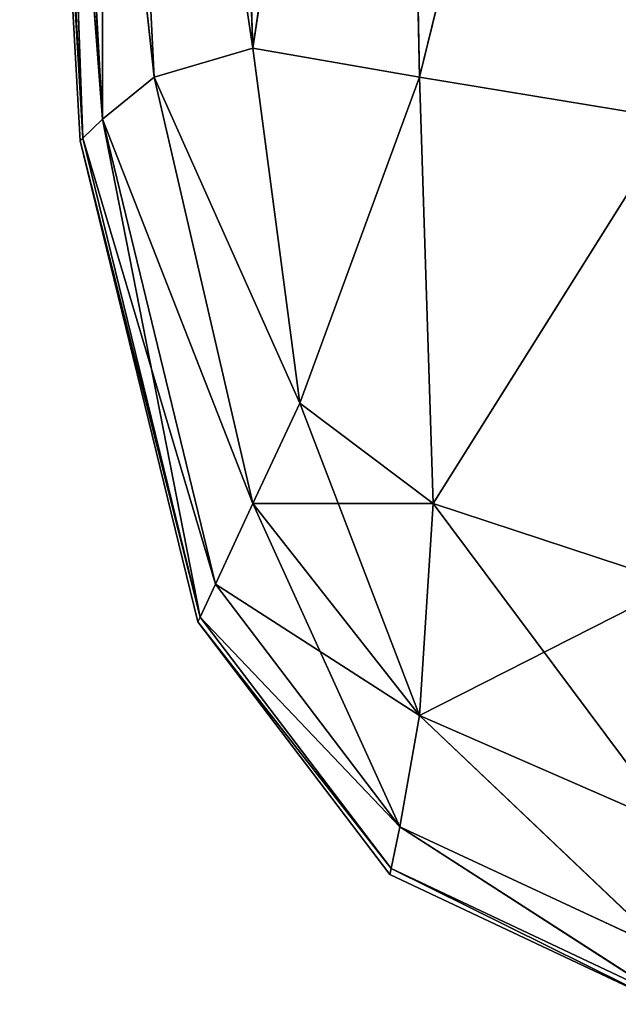
# Model space of a CAD drawing. Extents: x 0.1 to 28.2, y 2.4 to 40.2.
# Drawn here: x 0.1 to 0.4, y 2.4 to 2.9 of the extents above; entities that cross this region are included whole.
import ezdxf

# ---------------------------------------------------------------- set-up
doc = ezdxf.new("R2010")
doc.units = 0
doc.header["$MEASUREMENT"] = 0
doc.layers.get('0').update_dxf_attribs({"color": 13, "linetype": 'CONTINUOUS'})

# ---------------------------------------------------------------- blocks, each defined once
blk = doc.blocks.new('SKP1F71')
for p, q in [((-64.473, -37.256, -38.7069), (-64.5648, -34.8001, -38.8034)), ((-64.5648, -34.8001, 53.1309), (-64.473, -37.256, 53.0568)), ((-64.8405, -34.8196, -38.1319), (-64.7139, -37.3271, -38.0814)), ((-64.473, -37.256, -38.7069), (-64.8405, -34.8196, -38.1319)), ((-64.8405, -34.8196, 51.8818), (-64.8405, -37.4295, 49.2114)), ((-64.7139, -37.3271, 51.9143), (-64.8405, -34.8196, 51.8818)), ((-64.473, -37.256, 53.0568), (-64.8405, -34.8196, 51.8818)), ((-64.1144, -34.8196, 53.7906), (-64.473, -37.256, 53.0568)), ((-64.1144, -34.8196, -39.0929), (-64.473, -37.256, -38.7069)), ((-64.0667, -37.3271, 53.6374), (-64.1144, -34.8196, 53.7906)), ((-64.0667, -37.3271, -38.9599), (-64.1144, -34.8196, -39.0929)), ((-64.7139, -37.3271, -38.0814), (-64.9824, -34.852, -36.0554)), ((-64.9824, -34.852, -36.0554), (-64.8405, -37.4295, -36.0365)), ((-64.9824, -34.852, 49.1013), (-64.8879, -37.4754, 43.8211)), ((-64.8405, -37.4295, 49.2114), (-64.9824, -34.852, 49.1013)), ((-63.4598, -34.852, 54.1316), (-64.0667, -37.3271, 53.6374)), ((-63.4598, -34.852, -39.242), (-64.0667, -37.3271, -38.9599)), ((-64.8947, -37.4819, -22.8131), (-65.0422, -34.8692, -22.8373)), ((-64.8947, -37.4819, 34.6872), (-65.0422, -34.8693, 34.5641)), ((-64.8405, -37.4295, -36.0365), (-65.0348, -34.8671, -31.3585)), ((-65.0348, -34.8671, -31.3585), (-64.8879, -37.4754, -31.3463)), ((-64.8879, -37.4754, 43.8211), (-65.0348, -34.8671, 43.687)), ((-64.7139, -37.3271, -38.0814), (-64.473, -37.256, -38.7069)), ((-64.7139, -37.3271, 51.9143), (-64.473, -37.256, 53.0568)), ((-64.473, -37.256, 53.0568), (-64.0667, -37.3271, 53.6374)), ((-64.3589, -38.1217, -38.5872), (-64.473, -37.256, -38.7069)), ((-64.473, -37.256, -38.7069), (-64.0667, -37.3271, -38.9599)), ((-64.473, -37.256, 53.0568), (-64.3589, -38.1217, 52.8349)), ((-64.8405, -37.4295, -36.0365), (-64.7139, -37.3271, -38.0814)), ((-64.8405, -37.4295, 49.2114), (-64.7139, -37.3271, 51.9143)), ((-64.3589, -38.1217, -38.5872), (-64.7139, -37.3271, -38.0814)), ((-64.7139, -37.3271, -38.0814), (-64.473, -38.3664, -38.0464)), ((-64.3589, -38.1217, 52.8349), (-64.7139, -37.3271, 51.9143)), ((-64.7139, -37.3271, 51.9143), (-64.473, -38.3664, 51.8957)), ((-64.0667, -37.3271, 53.6374), (-64.3589, -38.1217, 52.8349)), ((-64.0667, -37.3271, -38.9599), (-64.3589, -38.1217, -38.5872)), ((-64.0667, -37.3271, 53.6374), (-63.4447, -37.4295, 53.9466)), ((-64.0335, -38.3664, 53.1225), (-64.0667, -37.3271, 53.6374)), ((-64.0335, -38.3664, -38.7069), (-64.0667, -37.3271, -38.9599)), ((-64.0667, -37.3271, -38.9599), (-63.4447, -37.4295, -39.0929)), ((-64.8879, -37.4754, -31.3463), (-64.8405, -37.4295, -36.0365)), ((-64.8879, -37.4754, 43.8211), (-64.8405, -37.4295, 49.2114)), ((-64.473, -38.3664, -38.0464), (-64.8405, -37.4295, -36.0365)), ((-64.8405, -37.4295, -36.0365), (-64.5648, -38.5635, -36.0256)), ((-64.8405, -37.4295, 49.2114), (-64.6021, -38.6434, 43.8804)), ((-64.5648, -38.5635, 49.2539), (-64.8405, -37.4295, 49.2114)), ((-64.473, -38.3664, 51.8957), (-64.8405, -37.4295, 49.2114)), ((-63.4447, -37.4295, 53.9466), (-64.0335, -38.3664, 53.1225)), ((-63.4447, -37.4295, -39.0929), (-64.0335, -38.3664, -38.7069)), ((-64.8947, -37.4819, -22.8131), (-64.8879, -37.4754, -31.3463)), ((-64.8947, -37.4819, 34.6872), (-64.8879, -37.4754, 43.8211)), ((-64.5648, -38.5635, -36.0256), (-64.8879, -37.4754, -31.3463)), ((-64.8879, -37.4754, -31.3463), (-64.6021, -38.6434, -31.3406)), ((-64.6021, -38.6434, 43.8804), (-64.8879, -37.4754, 43.8211)), ((-64.8947, -37.4819, -22.8131), (-64.8947, -37.4819, 34.6872)), ((-64.6074, -38.6548, 34.7424), (-64.8947, -37.4819, 34.6872)), ((-64.6074, -38.6548, -22.8023), (-64.8947, -37.4819, -22.8131)), ((-64.3589, -38.1217, 52.8349), (-64.473, -38.3664, 51.8957)), ((-64.473, -38.3664, -38.0464), (-64.3589, -38.1217, -38.5872)), ((-64.3589, -38.1217, 52.8349), (-64.0335, -38.3664, 53.1225)), ((-64.0667, -38.8832, 52.0052), (-64.3589, -38.1217, 52.8349)), ((-64.3589, -38.1217, -38.5872), (-64.0335, -38.3664, -38.7069)), ((-64.473, -38.3664, 51.8957), (-64.5648, -38.5635, 49.2539)), ((-64.5648, -38.5635, -36.0256), (-64.473, -38.3664, -38.0464)), ((-64.473, -38.3664, 51.8957), (-64.0667, -38.8832, 52.0052)), ((-64.1144, -39.1549, 49.3091), (-64.473, -38.3664, 51.8957)), ((-64.473, -38.3664, -38.0464), (-64.0667, -38.8832, -38.0811)), ((-64.0335, -38.3664, -38.7069), (-64.473, -38.3664, -38.0464)), ((-64.0335, -38.3664, 53.1225), (-64.0667, -38.8832, 52.0052)), ((-64.0667, -38.8832, -38.0811), (-64.0335, -38.3664, -38.7069)), ((-64.0335, -38.3664, 53.1225), (-63.4356, -38.5635, 53.3541)), ((-63.4447, -39.1549, 52.1354), (-64.0335, -38.3664, 53.1225)), ((-64.0335, -38.3664, -38.7069), (-63.4356, -38.5635, -38.8034)), ((-64.5648, -38.5635, 49.2539), (-64.6021, -38.6434, 43.8804)), ((-64.6021, -38.6434, -31.3406), (-64.5648, -38.5635, -36.0256)), ((-64.5648, -38.5635, 49.2539), (-64.1144, -39.1549, 49.3091)), ((-64.5648, -38.5635, -36.0256), (-64.1144, -39.1549, -36.0344)), ((-64.0667, -38.8832, -38.0811), (-64.5648, -38.5635, -36.0256)), ((-63.4356, -38.5635, -38.8034), (-64.0667, -38.8832, -38.0811)), ((-64.6021, -38.6434, 43.8804), (-64.6074, -38.6548, 34.7424)), ((-64.6074, -38.6548, -22.8023), (-64.6021, -38.6434, -31.3406)), ((-64.6021, -38.6434, 43.8804), (-64.1358, -39.2567, 43.9157)), ((-64.6021, -38.6434, -31.3406), (-64.1358, -39.2567, -31.3393)), ((-64.6074, -38.6548, 34.7424), (-64.1389, -39.2712, 34.7714)), ((-64.6074, -38.6548, -22.8023), (-64.6074, -38.6548, 34.7424)), ((-64.6074, -38.6548, -22.8023), (-64.1389, -39.2712, -22.7966)), ((-64.0667, -38.8832, 52.0052), (-64.1144, -39.1549, 49.3091)), ((-64.1144, -39.1549, -36.0344), (-64.0667, -38.8832, -38.0811)), ((-63.4598, -39.4594, 49.3626), (-64.0667, -38.8832, 52.0052)), ((-64.0667, -38.8832, 52.0052), (-63.4447, -39.1549, 52.1354)), ((-63.4598, -39.4594, -36.0499), (-64.0667, -38.8832, -38.0811)), ((-64.0667, -38.8832, -38.0811), (-63.4447, -39.1549, -38.1312)), ((-64.1144, -39.1549, 49.3091), (-64.1358, -39.2567, 43.9157)), ((-64.1358, -39.2567, -31.3393), (-64.1144, -39.1549, -36.0344)), ((-63.4669, -39.5717, 43.937), (-64.1144, -39.1549, 49.3091)), ((-64.1144, -39.1549, 49.3091), (-63.4598, -39.4594, 49.3626)), ((-63.4669, -39.5717, -31.3401), (-64.1144, -39.1549, -36.0344)), ((-64.1144, -39.1549, -36.0344), (-63.4598, -39.4594, -36.0499)), ((-64.1358, -39.2567, 43.9157), (-64.1389, -39.2712, 34.7714)), ((-64.1389, -39.2712, -22.7966), (-64.1358, -39.2567, -31.3393)), ((-64.1389, -39.2712, 34.7714), (-63.4679, -39.5877, 34.7863)), ((-64.1389, -39.2712, 34.7714), (-64.1389, -39.2712, -22.7966)), ((-64.1389, -39.2712, -22.7966), (-63.4679, -39.5877, -22.7936)), ((-64.1358, -39.2567, 43.9157), (-63.4669, -39.5717, 43.937)), ((-64.1358, -39.2567, -31.3393), (-63.4669, -39.5717, -31.3401))]:
    blk.add_line(p, q)
at = {"color": 254}
mesh = blk.add_polyface(dxfattribs=at)
corners = [(-64.5648, -34.8001, -38.8034), (-64.473, -37.256, -38.7069), (-64.8405, -34.8196, -38.1319)]
mesh.append_faces([[corners[k] for k in face] for face in [(0, 1, 2)]], dxfattribs={"color": 254})
mesh = blk.add_polyface(dxfattribs=at)
corners = [(-64.5648, -34.8001, 53.1309), (-64.8405, -34.8196, 51.8818), (-64.473, -37.256, 53.0568)]
mesh.append_faces([[corners[k] for k in face] for face in [(0, 1, 2)]], dxfattribs={"color": 254})
mesh = blk.add_polyface(dxfattribs=at)
corners = [(-64.1144, -34.8196, -39.0929), (-64.473, -37.256, -38.7069), (-64.5648, -34.8001, -38.8034)]
mesh.append_faces([[corners[k] for k in face] for face in [(0, 1, 2)]], dxfattribs={"color": 254})
mesh = blk.add_polyface(dxfattribs=at)
corners = [(-64.5648, -34.8001, 53.1309), (-64.473, -37.256, 53.0568), (-64.1144, -34.8196, 53.7906)]
mesh.append_faces([[corners[k] for k in face] for face in [(0, 1, 2)]], dxfattribs={"color": 254})
mesh = blk.add_polyface(dxfattribs=at)
corners = [(-64.8405, -34.8196, -38.1319), (-64.7139, -37.3271, -38.0814), (-64.9824, -34.852, -36.0554)]
mesh.append_faces([[corners[k] for k in face] for face in [(0, 1, 2)]], dxfattribs={"color": 254})
mesh = blk.add_polyface(dxfattribs=at)
corners = [(-64.8405, -34.8196, 51.8818), (-64.9824, -34.852, 49.1013), (-64.8405, -37.4295, 49.2114)]
mesh.append_faces([[corners[k] for k in face] for face in [(0, 1, 2)]], dxfattribs={"color": 254})
mesh = blk.add_polyface(dxfattribs=at)
corners = [(-64.8405, -34.8196, 51.8818), (-64.8405, -37.4295, 49.2114), (-64.7139, -37.3271, 51.9143)]
mesh.append_faces([[corners[k] for k in face] for face in [(0, 1, 2)]], dxfattribs={"color": 254})
mesh = blk.add_polyface(dxfattribs=at)
corners = [(-64.8405, -34.8196, 51.8818), (-64.7139, -37.3271, 51.9143), (-64.473, -37.256, 53.0568)]
mesh.append_faces([[corners[k] for k in face] for face in [(0, 1, 2)]], dxfattribs={"color": 254})
mesh = blk.add_polyface(dxfattribs=at)
corners = [(-64.8405, -34.8196, -38.1319), (-64.473, -37.256, -38.7069), (-64.7139, -37.3271, -38.0814)]
mesh.append_faces([[corners[k] for k in face] for face in [(0, 1, 2)]], dxfattribs={"color": 254})
mesh = blk.add_polyface(dxfattribs=at)
corners = [(-64.1144, -34.8196, 53.7906), (-64.473, -37.256, 53.0568), (-64.0667, -37.3271, 53.6374)]
mesh.append_faces([[corners[k] for k in face] for face in [(0, 1, 2)]], dxfattribs={"color": 254})
mesh = blk.add_polyface(dxfattribs=at)
corners = [(-64.0667, -37.3271, -38.9599), (-64.473, -37.256, -38.7069), (-64.1144, -34.8196, -39.0929)]
mesh.append_faces([[corners[k] for k in face] for face in [(0, 1, 2)]], dxfattribs={"color": 254})
mesh = blk.add_polyface(dxfattribs=at)
corners = [(-63.4598, -34.852, -39.242), (-64.0667, -37.3271, -38.9599), (-64.1144, -34.8196, -39.0929)]
mesh.append_faces([[corners[k] for k in face] for face in [(0, 1, 2)]], dxfattribs={"color": 254})
mesh = blk.add_polyface(dxfattribs=at)
corners = [(-63.4598, -34.852, 54.1316), (-64.1144, -34.8196, 53.7906), (-64.0667, -37.3271, 53.6374)]
mesh.append_faces([[corners[k] for k in face] for face in [(0, 1, 2)]], dxfattribs={"color": 254})
mesh = blk.add_polyface(dxfattribs=at)
corners = [(-64.9824, -34.852, -36.0554), (-64.8405, -37.4295, -36.0365), (-65.0348, -34.8671, -31.3585)]
mesh.append_faces([[corners[k] for k in face] for face in [(0, 1, 2)]], dxfattribs={"color": 254})
mesh = blk.add_polyface(dxfattribs=at)
corners = [(-64.9824, -34.852, 49.1013), (-65.0348, -34.8671, 43.687), (-64.8879, -37.4754, 43.8211)]
mesh.append_faces([[corners[k] for k in face] for face in [(0, 1, 2)]], dxfattribs={"color": 254})
mesh = blk.add_polyface(dxfattribs=at)
corners = [(-64.9824, -34.852, 49.1013), (-64.8879, -37.4754, 43.8211), (-64.8405, -37.4295, 49.2114)]
mesh.append_faces([[corners[k] for k in face] for face in [(0, 1, 2)]], dxfattribs={"color": 254})
mesh = blk.add_polyface(dxfattribs=at)
corners = [(-64.9824, -34.852, -36.0554), (-64.7139, -37.3271, -38.0814), (-64.8405, -37.4295, -36.0365)]
mesh.append_faces([[corners[k] for k in face] for face in [(0, 1, 2)]], dxfattribs={"color": 254})
mesh = blk.add_polyface(dxfattribs=at)
corners = [(-63.4447, -37.4295, 53.9466), (-63.4598, -34.852, 54.1316), (-64.0667, -37.3271, 53.6374)]
mesh.append_faces([[corners[k] for k in face] for face in [(0, 1, 2)]], dxfattribs={"color": 254})
mesh = blk.add_polyface(dxfattribs=at)
corners = [(-63.4447, -37.4295, -39.0929), (-64.0667, -37.3271, -38.9599), (-63.4598, -34.852, -39.242)]
mesh.append_faces([[corners[k] for k in face] for face in [(0, 1, 2)]], dxfattribs={"color": 254})
mesh = blk.add_polyface(dxfattribs=at)
corners = [(-65.0422, -34.8692, -22.8373), (-64.8879, -37.4754, -31.3463), (-64.8947, -37.4819, -22.8131), (-65.0348, -34.8671, -31.3585)]
mesh.append_faces([[corners[k] for k in face] for face in [(0, 1, 2), (1, 0, 3)]], dxfattribs={"vtx0": -1, "color": 254})
mesh = blk.add_polyface(dxfattribs=at)
corners = [(-64.8879, -37.4754, 43.8211), (-65.0422, -34.8693, 34.5641), (-64.8947, -37.4819, 34.6872), (-65.0348, -34.8671, 43.687)]
mesh.append_faces([[corners[k] for k in face] for face in [(0, 1, 2), (1, 0, 3)]], dxfattribs={"vtx0": -1, "color": 254})
mesh = blk.add_polyface(dxfattribs=at)
corners = [(-65.0422, -34.8693, 34.5641), (-64.8947, -37.4819, -22.8131), (-64.8947, -37.4819, 34.6872), (-65.0422, -34.8692, -22.8373)]
mesh.append_faces([[corners[k] for k in face] for face in [(0, 1, 2), (1, 0, 3)]], dxfattribs={"vtx0": -1, "color": 254})
mesh = blk.add_polyface(dxfattribs=at)
corners = [(-65.0348, -34.8671, -31.3585), (-64.8405, -37.4295, -36.0365), (-64.8879, -37.4754, -31.3463)]
mesh.append_faces([[corners[k] for k in face] for face in [(0, 1, 2)]], dxfattribs={"color": 254})
mesh = blk.add_polyface(dxfattribs=at)
corners = [(-64.473, -37.256, -38.7069), (-64.3589, -38.1217, -38.5872), (-64.7139, -37.3271, -38.0814)]
mesh.append_faces([[corners[k] for k in face] for face in [(0, 1, 2)]], dxfattribs={"color": 254})
mesh = blk.add_polyface(dxfattribs=at)
corners = [(-64.473, -37.256, 53.0568), (-64.7139, -37.3271, 51.9143), (-64.3589, -38.1217, 52.8349)]
mesh.append_faces([[corners[k] for k in face] for face in [(0, 1, 2)]], dxfattribs={"color": 254})
mesh = blk.add_polyface(dxfattribs=at)
corners = [(-64.0667, -37.3271, -38.9599), (-64.3589, -38.1217, -38.5872), (-64.473, -37.256, -38.7069)]
mesh.append_faces([[corners[k] for k in face] for face in [(0, 1, 2)]], dxfattribs={"color": 254})
mesh = blk.add_polyface(dxfattribs=at)
corners = [(-64.473, -37.256, 53.0568), (-64.3589, -38.1217, 52.8349), (-64.0667, -37.3271, 53.6374)]
mesh.append_faces([[corners[k] for k in face] for face in [(0, 1, 2)]], dxfattribs={"color": 254})
mesh = blk.add_polyface(dxfattribs=at)
corners = [(-64.7139, -37.3271, -38.0814), (-64.473, -38.3664, -38.0464), (-64.8405, -37.4295, -36.0365)]
mesh.append_faces([[corners[k] for k in face] for face in [(0, 1, 2)]], dxfattribs={"color": 254})
mesh = blk.add_polyface(dxfattribs=at)
corners = [(-64.7139, -37.3271, 51.9143), (-64.8405, -37.4295, 49.2114), (-64.473, -38.3664, 51.8957)]
mesh.append_faces([[corners[k] for k in face] for face in [(0, 1, 2)]], dxfattribs={"color": 254})
mesh = blk.add_polyface(dxfattribs=at)
corners = [(-64.7139, -37.3271, 51.9143), (-64.473, -38.3664, 51.8957), (-64.3589, -38.1217, 52.8349)]
mesh.append_faces([[corners[k] for k in face] for face in [(0, 1, 2)]], dxfattribs={"color": 254})
mesh = blk.add_polyface(dxfattribs=at)
corners = [(-64.7139, -37.3271, -38.0814), (-64.3589, -38.1217, -38.5872), (-64.473, -38.3664, -38.0464)]
mesh.append_faces([[corners[k] for k in face] for face in [(0, 1, 2)]], dxfattribs={"color": 254})
mesh = blk.add_polyface(dxfattribs=at)
corners = [(-64.0667, -37.3271, 53.6374), (-64.3589, -38.1217, 52.8349), (-64.0335, -38.3664, 53.1225)]
mesh.append_faces([[corners[k] for k in face] for face in [(0, 1, 2)]], dxfattribs={"color": 254})
mesh = blk.add_polyface(dxfattribs=at)
corners = [(-64.0335, -38.3664, -38.7069), (-64.3589, -38.1217, -38.5872), (-64.0667, -37.3271, -38.9599)]
mesh.append_faces([[corners[k] for k in face] for face in [(0, 1, 2)]], dxfattribs={"color": 254})
mesh = blk.add_polyface(dxfattribs=at)
corners = [(-63.4447, -37.4295, -39.0929), (-64.0335, -38.3664, -38.7069), (-64.0667, -37.3271, -38.9599)]
mesh.append_faces([[corners[k] for k in face] for face in [(0, 1, 2)]], dxfattribs={"color": 254})
mesh = blk.add_polyface(dxfattribs=at)
corners = [(-63.4447, -37.4295, 53.9466), (-64.0667, -37.3271, 53.6374), (-64.0335, -38.3664, 53.1225)]
mesh.append_faces([[corners[k] for k in face] for face in [(0, 1, 2)]], dxfattribs={"color": 254})
mesh = blk.add_polyface(dxfattribs=at)
corners = [(-64.8405, -37.4295, -36.0365), (-64.5648, -38.5635, -36.0256), (-64.8879, -37.4754, -31.3463)]
mesh.append_faces([[corners[k] for k in face] for face in [(0, 1, 2)]], dxfattribs={"color": 254})
mesh = blk.add_polyface(dxfattribs=at)
corners = [(-64.8405, -37.4295, 49.2114), (-64.8879, -37.4754, 43.8211), (-64.6021, -38.6434, 43.8804)]
mesh.append_faces([[corners[k] for k in face] for face in [(0, 1, 2)]], dxfattribs={"color": 254})
mesh = blk.add_polyface(dxfattribs=at)
corners = [(-64.8405, -37.4295, 49.2114), (-64.6021, -38.6434, 43.8804), (-64.5648, -38.5635, 49.2539)]
mesh.append_faces([[corners[k] for k in face] for face in [(0, 1, 2)]], dxfattribs={"color": 254})
mesh = blk.add_polyface(dxfattribs=at)
corners = [(-64.8405, -37.4295, 49.2114), (-64.5648, -38.5635, 49.2539), (-64.473, -38.3664, 51.8957)]
mesh.append_faces([[corners[k] for k in face] for face in [(0, 1, 2)]], dxfattribs={"color": 254})
mesh = blk.add_polyface(dxfattribs=at)
corners = [(-64.8405, -37.4295, -36.0365), (-64.473, -38.3664, -38.0464), (-64.5648, -38.5635, -36.0256)]
mesh.append_faces([[corners[k] for k in face] for face in [(0, 1, 2)]], dxfattribs={"color": 254})
mesh = blk.add_polyface(dxfattribs=at)
corners = [(-63.4356, -38.5635, 53.3541), (-63.4447, -37.4295, 53.9466), (-64.0335, -38.3664, 53.1225)]
mesh.append_faces([[corners[k] for k in face] for face in [(0, 1, 2)]], dxfattribs={"color": 254})
mesh = blk.add_polyface(dxfattribs=at)
corners = [(-63.4356, -38.5635, -38.8034), (-64.0335, -38.3664, -38.7069), (-63.4447, -37.4295, -39.0929)]
mesh.append_faces([[corners[k] for k in face] for face in [(0, 1, 2)]], dxfattribs={"color": 254})
mesh = blk.add_polyface(dxfattribs=at)
corners = [(-64.8947, -37.4819, -22.8131), (-64.6021, -38.6434, -31.3406), (-64.6074, -38.6548, -22.8023), (-64.8879, -37.4754, -31.3463)]
mesh.append_faces([[corners[k] for k in face] for face in [(0, 1, 2), (1, 0, 3)]], dxfattribs={"vtx0": -1, "color": 254})
mesh = blk.add_polyface(dxfattribs=at)
corners = [(-64.6021, -38.6434, 43.8804), (-64.8947, -37.4819, 34.6872), (-64.6074, -38.6548, 34.7424), (-64.8879, -37.4754, 43.8211)]
mesh.append_faces([[corners[k] for k in face] for face in [(0, 1, 2), (1, 0, 3)]], dxfattribs={"vtx0": -1, "color": 254})
mesh = blk.add_polyface(dxfattribs=at)
corners = [(-64.8879, -37.4754, -31.3463), (-64.5648, -38.5635, -36.0256), (-64.6021, -38.6434, -31.3406)]
mesh.append_faces([[corners[k] for k in face] for face in [(0, 1, 2)]], dxfattribs={"color": 254})
mesh = blk.add_polyface(dxfattribs=at)
corners = [(-64.8947, -37.4819, 34.6872), (-64.6074, -38.6548, -22.8023), (-64.6074, -38.6548, 34.7424), (-64.8947, -37.4819, -22.8131)]
mesh.append_faces([[corners[k] for k in face] for face in [(0, 1, 2), (1, 0, 3)]], dxfattribs={"vtx0": -1, "color": 254})
mesh = blk.add_polyface(dxfattribs=at)
corners = [(-64.3589, -38.1217, 52.8349), (-64.473, -38.3664, 51.8957), (-64.0667, -38.8832, 52.0052)]
mesh.append_faces([[corners[k] for k in face] for face in [(0, 1, 2)]], dxfattribs={"color": 254})
mesh = blk.add_polyface(dxfattribs=at)
corners = [(-64.473, -38.3664, -38.0464), (-64.3589, -38.1217, -38.5872), (-64.0335, -38.3664, -38.7069)]
mesh.append_faces([[corners[k] for k in face] for face in [(0, 1, 2)]], dxfattribs={"color": 254})
mesh = blk.add_polyface(dxfattribs=at)
corners = [(-64.3589, -38.1217, 52.8349), (-64.0667, -38.8832, 52.0052), (-64.0335, -38.3664, 53.1225)]
mesh.append_faces([[corners[k] for k in face] for face in [(0, 1, 2)]], dxfattribs={"color": 254})
mesh = blk.add_polyface(dxfattribs=at)
corners = [(-64.473, -38.3664, 51.8957), (-64.5648, -38.5635, 49.2539), (-64.1144, -39.1549, 49.3091)]
mesh.append_faces([[corners[k] for k in face] for face in [(0, 1, 2)]], dxfattribs={"color": 254})
mesh = blk.add_polyface(dxfattribs=at)
corners = [(-64.473, -38.3664, -38.0464), (-64.0667, -38.8832, -38.0811), (-64.5648, -38.5635, -36.0256)]
mesh.append_faces([[corners[k] for k in face] for face in [(0, 1, 2)]], dxfattribs={"color": 254})
mesh = blk.add_polyface(dxfattribs=at)
corners = [(-64.473, -38.3664, 51.8957), (-64.1144, -39.1549, 49.3091), (-64.0667, -38.8832, 52.0052)]
mesh.append_faces([[corners[k] for k in face] for face in [(0, 1, 2)]], dxfattribs={"color": 254})
mesh = blk.add_polyface(dxfattribs=at)
corners = [(-64.0335, -38.3664, -38.7069), (-64.0667, -38.8832, -38.0811), (-64.473, -38.3664, -38.0464)]
mesh.append_faces([[corners[k] for k in face] for face in [(0, 1, 2)]], dxfattribs={"color": 254})
mesh = blk.add_polyface(dxfattribs=at)
corners = [(-64.0335, -38.3664, 53.1225), (-64.0667, -38.8832, 52.0052), (-63.4447, -39.1549, 52.1354)]
mesh.append_faces([[corners[k] for k in face] for face in [(0, 1, 2)]], dxfattribs={"color": 254})
mesh = blk.add_polyface(dxfattribs=at)
corners = [(-64.0667, -38.8832, -38.0811), (-64.0335, -38.3664, -38.7069), (-63.4356, -38.5635, -38.8034)]
mesh.append_faces([[corners[k] for k in face] for face in [(0, 1, 2)]], dxfattribs={"color": 254})
mesh = blk.add_polyface(dxfattribs=at)
corners = [(-63.4356, -38.5635, 53.3541), (-64.0335, -38.3664, 53.1225), (-63.4447, -39.1549, 52.1354)]
mesh.append_faces([[corners[k] for k in face] for face in [(0, 1, 2)]], dxfattribs={"color": 254})
mesh = blk.add_polyface(dxfattribs=at)
corners = [(-64.1144, -39.1549, 49.3091), (-64.6021, -38.6434, 43.8804), (-64.1358, -39.2567, 43.9157), (-64.5648, -38.5635, 49.2539)]
mesh.append_faces([[corners[k] for k in face] for face in [(0, 1, 2), (1, 0, 3)]], dxfattribs={"vtx0": -1, "color": 254})
mesh = blk.add_polyface(dxfattribs=at)
corners = [(-64.6021, -38.6434, -31.3406), (-64.1144, -39.1549, -36.0344), (-64.1358, -39.2567, -31.3393), (-64.5648, -38.5635, -36.0256)]
mesh.append_faces([[corners[k] for k in face] for face in [(0, 1, 2), (1, 0, 3)]], dxfattribs={"vtx0": -1, "color": 254})
mesh = blk.add_polyface(dxfattribs=at)
corners = [(-64.5648, -38.5635, -36.0256), (-64.0667, -38.8832, -38.0811), (-64.1144, -39.1549, -36.0344)]
mesh.append_faces([[corners[k] for k in face] for face in [(0, 1, 2)]], dxfattribs={"color": 254})
mesh = blk.add_polyface(dxfattribs=at)
corners = [(-64.0667, -38.8832, -38.0811), (-63.4356, -38.5635, -38.8034), (-63.4447, -39.1549, -38.1312)]
mesh.append_faces([[corners[k] for k in face] for face in [(0, 1, 2)]], dxfattribs={"color": 254})
mesh = blk.add_polyface(dxfattribs=at)
corners = [(-64.1358, -39.2567, 43.9157), (-64.6074, -38.6548, 34.7424), (-64.1389, -39.2712, 34.7714), (-64.6021, -38.6434, 43.8804)]
mesh.append_faces([[corners[k] for k in face] for face in [(0, 1, 2), (1, 0, 3)]], dxfattribs={"vtx0": -1, "color": 254})
mesh = blk.add_polyface(dxfattribs=at)
corners = [(-64.6074, -38.6548, -22.8023), (-64.1358, -39.2567, -31.3393), (-64.1389, -39.2712, -22.7966), (-64.6021, -38.6434, -31.3406)]
mesh.append_faces([[corners[k] for k in face] for face in [(0, 1, 2), (1, 0, 3)]], dxfattribs={"vtx0": -1, "color": 254})
mesh = blk.add_polyface(dxfattribs=at)
corners = [(-64.6074, -38.6548, 34.7424), (-64.1389, -39.2712, -22.7966), (-64.1389, -39.2712, 34.7714), (-64.6074, -38.6548, -22.8023)]
mesh.append_faces([[corners[k] for k in face] for face in [(0, 1, 2), (1, 0, 3)]], dxfattribs={"vtx0": -1, "color": 254})
mesh = blk.add_polyface(dxfattribs=at)
corners = [(-64.0667, -38.8832, 52.0052), (-64.1144, -39.1549, 49.3091), (-63.4598, -39.4594, 49.3626)]
mesh.append_faces([[corners[k] for k in face] for face in [(0, 1, 2)]], dxfattribs={"color": 254})
mesh = blk.add_polyface(dxfattribs=at)
corners = [(-64.1144, -39.1549, -36.0344), (-64.0667, -38.8832, -38.0811), (-63.4598, -39.4594, -36.0499)]
mesh.append_faces([[corners[k] for k in face] for face in [(0, 1, 2)]], dxfattribs={"color": 254})
mesh = blk.add_polyface(dxfattribs=at)
corners = [(-63.4598, -39.4594, -36.0499), (-64.0667, -38.8832, -38.0811), (-63.4447, -39.1549, -38.1312)]
mesh.append_faces([[corners[k] for k in face] for face in [(0, 1, 2)]], dxfattribs={"color": 254})
mesh = blk.add_polyface(dxfattribs=at)
corners = [(-63.4447, -39.1549, 52.1354), (-64.0667, -38.8832, 52.0052), (-63.4598, -39.4594, 49.3626)]
mesh.append_faces([[corners[k] for k in face] for face in [(0, 1, 2)]], dxfattribs={"color": 254})
mesh = blk.add_polyface(dxfattribs=at)
corners = [(-64.1144, -39.1549, 49.3091), (-64.1358, -39.2567, 43.9157), (-63.4669, -39.5717, 43.937)]
mesh.append_faces([[corners[k] for k in face] for face in [(0, 1, 2)]], dxfattribs={"color": 254})
mesh = blk.add_polyface(dxfattribs=at)
corners = [(-64.1358, -39.2567, -31.3393), (-64.1144, -39.1549, -36.0344), (-63.4669, -39.5717, -31.3401)]
mesh.append_faces([[corners[k] for k in face] for face in [(0, 1, 2)]], dxfattribs={"color": 254})
mesh = blk.add_polyface(dxfattribs=at)
corners = [(-63.4669, -39.5717, -31.3401), (-64.1144, -39.1549, -36.0344), (-63.4598, -39.4594, -36.0499)]
mesh.append_faces([[corners[k] for k in face] for face in [(0, 1, 2)]], dxfattribs={"color": 254})
mesh = blk.add_polyface(dxfattribs=at)
corners = [(-63.4598, -39.4594, 49.3626), (-64.1144, -39.1549, 49.3091), (-63.4669, -39.5717, 43.937)]
mesh.append_faces([[corners[k] for k in face] for face in [(0, 1, 2)]], dxfattribs={"color": 254})
mesh = blk.add_polyface(dxfattribs=at)
corners = [(-63.4679, -39.5877, 34.7863), (-64.1358, -39.2567, 43.9157), (-64.1389, -39.2712, 34.7714), (-63.4669, -39.5717, 43.937)]
mesh.append_faces([[corners[k] for k in face] for face in [(0, 1, 2), (1, 0, 3)]], dxfattribs={"vtx0": -1, "color": 254})
mesh = blk.add_polyface(dxfattribs=at)
corners = [(-63.4679, -39.5877, -22.7936), (-64.1358, -39.2567, -31.3393), (-63.4669, -39.5717, -31.3401), (-64.1389, -39.2712, -22.7966)]
mesh.append_faces([[corners[k] for k in face] for face in [(0, 1, 2), (1, 0, 3)]], dxfattribs={"vtx0": -1, "color": 254})
mesh = blk.add_polyface(dxfattribs=at)
corners = [(-63.4679, -39.5877, -22.7936), (-64.1389, -39.2712, 34.7714), (-64.1389, -39.2712, -22.7966), (-63.4679, -39.5877, 34.7863)]
mesh.append_faces([[corners[k] for k in face] for face in [(0, 1, 2), (1, 0, 3)]], dxfattribs={"vtx0": -1, "color": 254})

msp = doc.modelspace()

# ---------------------------------------------------------------- block references
at = {"xscale": 0.2161999999999999, "yscale": 0.2161999999999999, "zscale": 0.2161999999999999}
msp.add_blockref('SKP1F71', (14.13981, 10.97875, 10.44106), dxfattribs=at)

doc.saveas('drawing.dxf')
